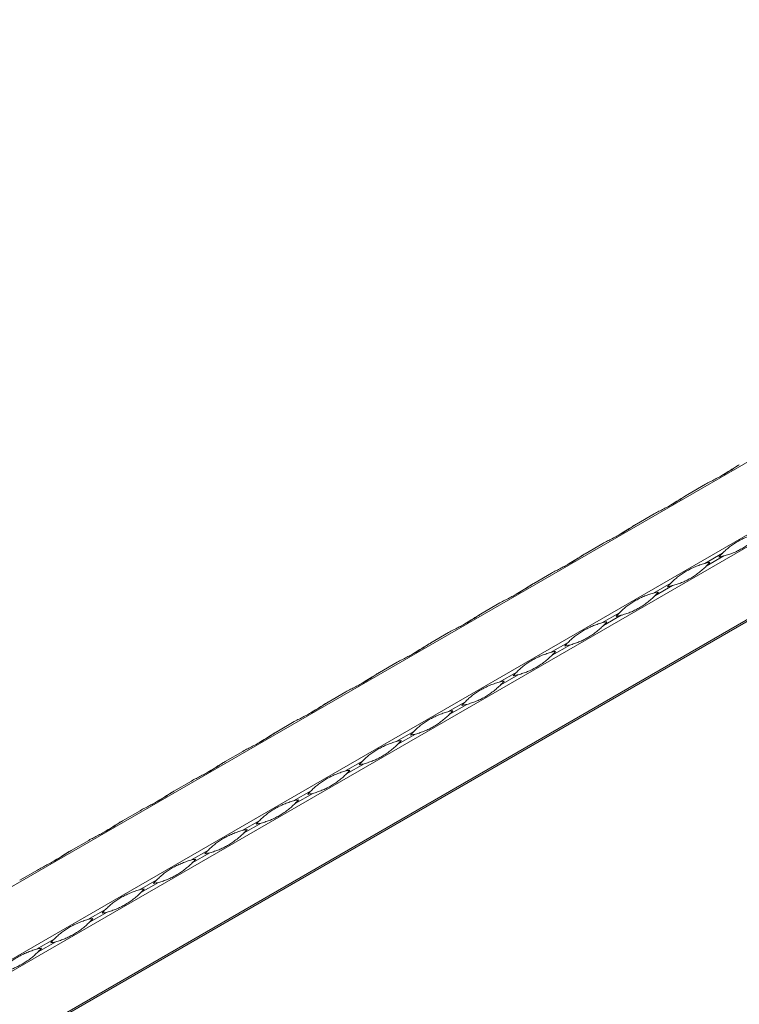
# Model space of a CAD drawing. Units: millimetres. Extents: x 2 to 29139, y 2 to 18298.
# Drawn here: x 22108 to 22386, y 10127 to 10506 of the extents above; entities that cross this region are included whole.
import ezdxf

# ---------------------------------------------------------------- set-up
doc = ezdxf.new("R2010")
doc.units = ezdxf.units.MM
doc.header["$LTSCALE"] = 100

msp = doc.modelspace()

# ---------------------------------------------------------------- linework, layer by layer
at = {"color": 7, "linetype": 'Continuous', "lineweight": 15}
for p, q in [((25264.78, 11996.14), (21022.14, 9546.92)), ((21046.42, 9532.9), (25289.06, 11982.12)), ((25291.06, 11978.66), (21048.42, 9529.43)), ((21048.42, 9501.39), (25291.06, 11950.62)), ((21065.59, 9510.63), (25290.06, 11949.36)), ((25290.65, 11949.7), (21066.18, 9510.97)), ((22365.84, 10323.3), (22372.63, 10327.22)), ((22346.04, 10311.87), (22352.83, 10315.79)), ((22326.24, 10300.44), (22333.03, 10304.36)), ((22379.12, 10300.62), (22372.33, 10296.69)), ((22372.91, 10295.68), (22379.7, 10299.6)), ((22306.44, 10289.01), (22313.24, 10292.93)), ((22359.32, 10289.19), (22352.53, 10285.26)), ((22353.11, 10284.25), (22359.9, 10288.17)), ((22286.64, 10277.58), (22293.44, 10281.5)), ((22339.52, 10277.76), (22332.73, 10273.83)), ((22333.31, 10272.82), (22340.11, 10276.74)), ((22266.85, 10266.15), (22273.64, 10270.07)), ((22319.72, 10266.33), (22312.93, 10262.4)), ((22313.51, 10261.39), (22320.31, 10265.31)), ((22247.05, 10254.72), (22253.84, 10258.64)), ((22299.92, 10254.9), (22293.13, 10250.98)), ((22293.72, 10249.96), (22300.51, 10253.88)), ((22227.25, 10243.29), (22234.04, 10247.21)), ((22280.12, 10243.47), (22273.33, 10239.55)), ((22273.92, 10238.53), (22280.71, 10242.45)), ((22207.45, 10231.86), (22214.24, 10235.78)), ((22260.32, 10232.04), (22253.53, 10228.12)), ((22254.12, 10227.1), (22260.91, 10231.02)), ((22187.65, 10220.43), (22194.44, 10224.35)), ((22240.53, 10220.61), (22233.73, 10216.69)), ((22234.32, 10215.67), (22241.11, 10219.59)), ((22167.85, 10209), (22174.64, 10212.92)), ((22220.73, 10209.18), (22213.93, 10205.26)), ((22214.52, 10204.24), (22221.31, 10208.16)), ((22148.05, 10197.57), (22154.84, 10201.49)), ((22200.93, 10197.75), (22194.13, 10193.83)), ((22194.72, 10192.81), (22201.51, 10196.73)), ((22128.25, 10186.14), (22135.04, 10190.06)), ((22181.13, 10186.32), (22174.34, 10182.4)), ((22174.92, 10181.38), (22181.71, 10185.3)), ((22108.45, 10174.71), (22115.25, 10178.63)), ((22161.33, 10174.89), (22154.54, 10170.97)), ((22155.12, 10169.95), (22161.92, 10173.87)), ((22141.53, 10163.46), (22134.74, 10159.54)), ((22135.32, 10158.52), (22142.12, 10162.44)), ((22121.73, 10152.03), (22114.94, 10148.11)), ((22115.52, 10147.09), (22122.32, 10151.01))]:
    msp.add_line(p, q, dxfattribs=at)
at = {"color": 7, "linetype": 'Continuous', "lineweight": 15, "flags": 128}
for points in [[(22385.63, 10334.72), (22385.53, 10334.66), (22385.29, 10334.53), (22385.05, 10334.39)], [(22365.83, 10323.29), (22365.73, 10323.23), (22365.49, 10323.1), (22365.25, 10322.96)], [(22346.03, 10311.86), (22345.93, 10311.8), (22345.69, 10311.67), (22345.46, 10311.53)], [(22326.24, 10300.43), (22326.13, 10300.37), (22325.89, 10300.24), (22325.66, 10300.1)], [(22306.44, 10289), (22306.33, 10288.94), (22306.1, 10288.81), (22305.86, 10288.67)], [(22286.64, 10277.57), (22286.53, 10277.52), (22286.3, 10277.38), (22286.06, 10277.24)], [(22266.84, 10266.15), (22266.74, 10266.09), (22266.5, 10265.95), (22266.26, 10265.81)], [(22247.04, 10254.72), (22246.94, 10254.66), (22246.7, 10254.52), (22246.46, 10254.38)], [(22227.24, 10243.29), (22227.14, 10243.23), (22226.9, 10243.09), (22226.66, 10242.95)], [(22207.44, 10231.86), (22207.34, 10231.8), (22207.1, 10231.66), (22206.86, 10231.52)], [(22187.64, 10220.43), (22187.54, 10220.37), (22187.3, 10220.23), (22187.06, 10220.09)], [(22167.84, 10209), (22167.74, 10208.94), (22167.5, 10208.8), (22167.26, 10208.66)], [(22148.05, 10197.57), (22147.94, 10197.51), (22147.7, 10197.37), (22147.47, 10197.23)], [(22128.25, 10186.14), (22128.14, 10186.08), (22127.9, 10185.94), (22127.67, 10185.8)]]:
    msp.add_lwpolyline(points, dxfattribs=at)
at = {"color": 7, "linetype": 'Continuous', "lineweight": 15}
for centre, start, end in [((22379.72, 10268.35), 100.7685, 104.6224), ((22352.07, 10316.25), 315.3726, 319.2267), ((22399.96, 10280.04), 135.3726, 139.2267), ((22372.31, 10327.94), 280.7685, 284.6224), ((22359.92, 10256.92), 100.7685, 104.6224), ((22332.27, 10304.82), 315.3726, 319.2267), ((22380.16, 10268.61), 135.3726, 139.2267), ((22352.51, 10316.51), 280.7685, 284.6224), ((22360.36, 10257.18), 135.3726, 139.2267), ((22332.71, 10305.08), 280.7685, 284.6224), ((22340.12, 10245.5), 100.7685, 104.6224), ((22312.47, 10293.39), 315.3726, 319.2267), ((22340.56, 10245.75), 135.3726, 139.2267), ((22312.91, 10293.65), 280.7685, 284.6224), ((22320.32, 10234.07), 100.7685, 104.6224), ((22292.67, 10281.96), 315.3726, 319.2267), ((22320.76, 10234.32), 135.3726, 139.2267), ((22293.11, 10282.22), 280.7685, 284.6224), ((22300.52, 10222.64), 100.7685, 104.6224), ((22272.87, 10270.53), 315.3726, 319.2267), ((22300.97, 10222.89), 135.3726, 139.2267), ((22273.32, 10270.79), 280.7685, 284.6224), ((22280.72, 10211.21), 100.7685, 104.6224), ((22253.07, 10259.1), 315.3726, 319.2267), ((22281.17, 10211.46), 135.3726, 139.2267), ((22253.52, 10259.36), 280.7685, 284.6224), ((22260.93, 10199.78), 100.7685, 104.6224), ((22233.27, 10247.67), 315.3726, 319.2267), ((22261.37, 10200.03), 135.3726, 139.2267), ((22233.72, 10247.93), 280.7685, 284.6224), ((22241.13, 10188.35), 100.7685, 104.6224), ((22213.48, 10236.24), 315.3726, 319.2267), ((22241.57, 10188.6), 135.3726, 139.2267), ((22213.92, 10236.5), 280.7685, 284.6224), ((22221.33, 10176.92), 100.7685, 104.6224), ((22193.68, 10224.81), 315.3726, 319.2267), ((22221.77, 10177.17), 135.3726, 139.2267), ((22194.12, 10225.07), 280.7685, 284.6224), ((22201.53, 10165.49), 100.7685, 104.6224), ((22173.88, 10213.39), 315.3726, 319.2267), ((22201.97, 10165.75), 135.3726, 139.2267), ((22174.32, 10213.64), 280.7685, 284.6224), ((22181.73, 10154.06), 100.7685, 104.6224), ((22154.08, 10201.96), 315.3726, 319.2267), ((22182.17, 10154.32), 135.3726, 139.2267), ((22154.52, 10202.21), 280.7685, 284.6224), ((22161.93, 10142.63), 100.7685, 104.6224), ((22134.28, 10190.53), 315.3726, 319.2267), ((22162.37, 10142.89), 135.3726, 139.2267), ((22134.72, 10190.78), 280.7685, 284.6224), ((22142.13, 10131.2), 100.7685, 104.6224), ((22114.48, 10179.1), 315.3726, 319.2267), ((22142.57, 10131.46), 135.3726, 139.2267), ((22114.92, 10179.35), 280.7685, 284.6224), ((22122.33, 10119.77), 100.7685, 104.6224), ((22094.68, 10167.67), 315.3726, 319.2267)]:
    msp.add_arc(centre, 29.29, start, end, dxfattribs=at)
for points, knots in [([(22372.63, 10327.22), (22373.26, 10327.58), (22373.88, 10327.91), (22375.12, 10328.56), (22375.74, 10328.88), (22376.94, 10329.5), (22377.54, 10329.8), (22378.69, 10330.42), (22379.25, 10330.73), (22380.33, 10331.36), (22380.86, 10331.67), (22381.88, 10332.31), (22382.38, 10332.64), (22383.34, 10333.27), (22383.81, 10333.58), (22384.73, 10334.18), (22385.19, 10334.47), (22385.64, 10334.73)], [0, 0, 0, 0, 0.125, 0.125, 0.25, 0.25, 0.375, 0.375, 0.5, 0.5, 0.625, 0.625, 0.75, 0.75, 0.875, 0.875, 1, 1, 1, 1]), ([(22385.05, 10334.39), (22384.8, 10334.24), (22383.53, 10333.49), (22381.47, 10332.1), (22379.75, 10331.11), (22378.95, 10330.64)], [0, 0, 0, 0, 0.116517, 0.583769, 1, 1, 1, 1]), ([(22352.83, 10315.79), (22353.46, 10316.15), (22354.08, 10316.48), (22355.32, 10317.13), (22355.94, 10317.45), (22357.15, 10318.07), (22357.74, 10318.37), (22358.89, 10318.99), (22359.45, 10319.3), (22360.53, 10319.93), (22361.06, 10320.24), (22362.08, 10320.88), (22362.58, 10321.21), (22363.54, 10321.84), (22364.01, 10322.15), (22364.94, 10322.75), (22365.39, 10323.04), (22365.84, 10323.3)], [0, 0, 0, 0, 0.125, 0.125, 0.25, 0.25, 0.375, 0.375, 0.5, 0.5, 0.625, 0.625, 0.75, 0.75, 0.875, 0.875, 1, 1, 1, 1]), ([(22365.25, 10322.96), (22365, 10322.81), (22363.73, 10322.06), (22361.67, 10320.67), (22359.96, 10319.68), (22359.15, 10319.21)], [0, 0, 0, 0, 0.116517, 0.583769, 1, 1, 1, 1]), ([(22333.03, 10304.36), (22333.66, 10304.72), (22334.28, 10305.05), (22335.52, 10305.7), (22336.14, 10306.02), (22337.35, 10306.64), (22337.94, 10306.94), (22339.09, 10307.56), (22339.65, 10307.87), (22340.73, 10308.5), (22341.26, 10308.82), (22342.28, 10309.45), (22342.78, 10309.78), (22343.75, 10310.41), (22344.21, 10310.72), (22345.14, 10311.32), (22345.59, 10311.61), (22346.04, 10311.87)], [0, 0, 0, 0, 0.125, 0.125, 0.25, 0.25, 0.375, 0.375, 0.5, 0.5, 0.625, 0.625, 0.75, 0.75, 0.875, 0.875, 1, 1, 1, 1]), ([(22345.46, 10311.53), (22345.2, 10311.38), (22343.93, 10310.63), (22341.87, 10309.24), (22340.16, 10308.25), (22339.35, 10307.78)], [0, 0, 0, 0, 0.116517, 0.583769, 1, 1, 1, 1]), ([(22379.12, 10300.62), (22379.57, 10301.07), (22380.02, 10301.51), (22380.95, 10302.34), (22381.43, 10302.73), (22382.41, 10303.48), (22382.91, 10303.84), (22383.94, 10304.53), (22384.47, 10304.86), (22385.56, 10305.48), (22386.11, 10305.78), (22387.26, 10306.35), (22387.84, 10306.62), (22389.04, 10307.12), (22389.65, 10307.35), (22390.88, 10307.77), (22391.5, 10307.96), (22392.12, 10308.12)], [0, 0, 0, 0, 0.125, 0.125, 0.25, 0.25, 0.375, 0.375, 0.5, 0.5, 0.625, 0.625, 0.75, 0.75, 0.875, 0.875, 1, 1, 1, 1]), ([(22392.71, 10307.11), (22392.26, 10306.65), (22391.78, 10306.2), (22390.8, 10305.34), (22390.28, 10304.93), (22389.24, 10304.13), (22388.71, 10303.76), (22387.63, 10303.05), (22387.09, 10302.72), (22386.01, 10302.09), (22385.46, 10301.8), (22384.36, 10301.25), (22383.8, 10301), (22382.67, 10300.54), (22382.1, 10300.33), (22380.93, 10299.94), (22380.33, 10299.76), (22379.7, 10299.6)], [0, 0, 0, 0, 0.125, 0.125, 0.25, 0.25, 0.375, 0.375, 0.5, 0.5, 0.625, 0.625, 0.75, 0.75, 0.875, 0.875, 1, 1, 1, 1]), ([(22313.24, 10292.93), (22313.86, 10293.29), (22314.48, 10293.63), (22315.72, 10294.27), (22316.34, 10294.59), (22317.55, 10295.21), (22318.14, 10295.51), (22319.29, 10296.13), (22319.85, 10296.44), (22320.94, 10297.07), (22321.46, 10297.39), (22322.49, 10298.02), (22322.98, 10298.35), (22323.95, 10298.98), (22324.42, 10299.29), (22325.34, 10299.89), (22325.79, 10300.18), (22326.24, 10300.44)], [0, 0, 0, 0, 0.125, 0.125, 0.25, 0.25, 0.375, 0.375, 0.5, 0.5, 0.625, 0.625, 0.75, 0.75, 0.875, 0.875, 1, 1, 1, 1]), ([(22325.66, 10300.1), (22325.4, 10299.95), (22324.13, 10299.2), (22322.07, 10297.81), (22320.36, 10296.82), (22319.55, 10296.35)], [0, 0, 0, 0, 0.116517, 0.583769, 1, 1, 1, 1]), ([(22359.32, 10289.19), (22359.77, 10289.64), (22360.23, 10290.08), (22361.15, 10290.91), (22361.63, 10291.3), (22362.61, 10292.05), (22363.11, 10292.41), (22364.14, 10293.1), (22364.67, 10293.43), (22365.76, 10294.05), (22366.32, 10294.35), (22367.46, 10294.92), (22368.05, 10295.19), (22369.24, 10295.69), (22369.85, 10295.92), (22371.08, 10296.34), (22371.7, 10296.53), (22372.33, 10296.69)], [0, 0, 0, 0, 0.125, 0.125, 0.25, 0.25, 0.375, 0.375, 0.5, 0.5, 0.625, 0.625, 0.75, 0.75, 0.875, 0.875, 1, 1, 1, 1]), ([(22372.91, 10295.68), (22372.46, 10295.22), (22371.98, 10294.77), (22371, 10293.91), (22370.49, 10293.5), (22369.44, 10292.71), (22368.91, 10292.33), (22367.84, 10291.62), (22367.3, 10291.29), (22366.21, 10290.66), (22365.66, 10290.37), (22364.56, 10289.82), (22364, 10289.57), (22362.87, 10289.11), (22362.3, 10288.9), (22361.13, 10288.51), (22360.53, 10288.33), (22359.9, 10288.17)], [0, 0, 0, 0, 0.125, 0.125, 0.25, 0.25, 0.375, 0.375, 0.5, 0.5, 0.625, 0.625, 0.75, 0.75, 0.875, 0.875, 1, 1, 1, 1]), ([(22293.44, 10281.5), (22294.06, 10281.86), (22294.68, 10282.2), (22295.92, 10282.84), (22296.54, 10283.16), (22297.75, 10283.78), (22298.34, 10284.08), (22299.49, 10284.7), (22300.05, 10285.01), (22301.14, 10285.64), (22301.66, 10285.96), (22302.69, 10286.59), (22303.18, 10286.92), (22304.15, 10287.55), (22304.62, 10287.86), (22305.54, 10288.46), (22305.99, 10288.75), (22306.44, 10289.01)], [0, 0, 0, 0, 0.125, 0.125, 0.25, 0.25, 0.375, 0.375, 0.5, 0.5, 0.625, 0.625, 0.75, 0.75, 0.875, 0.875, 1, 1, 1, 1]), ([(22305.86, 10288.67), (22305.6, 10288.52), (22304.33, 10287.78), (22302.27, 10286.38), (22300.56, 10285.39), (22299.75, 10284.92)], [0, 0, 0, 0, 0.116517, 0.583769, 1, 1, 1, 1]), ([(22339.52, 10277.76), (22339.97, 10278.21), (22340.43, 10278.65), (22341.36, 10279.48), (22341.83, 10279.87), (22342.81, 10280.62), (22343.31, 10280.98), (22344.34, 10281.67), (22344.87, 10282), (22345.96, 10282.62), (22346.52, 10282.92), (22347.66, 10283.49), (22348.25, 10283.76), (22349.44, 10284.26), (22350.05, 10284.49), (22351.28, 10284.91), (22351.9, 10285.1), (22352.53, 10285.26)], [0, 0, 0, 0, 0.125, 0.125, 0.25, 0.25, 0.375, 0.375, 0.5, 0.5, 0.625, 0.625, 0.75, 0.75, 0.875, 0.875, 1, 1, 1, 1]), ([(22353.11, 10284.25), (22352.66, 10283.79), (22352.18, 10283.34), (22351.2, 10282.48), (22350.69, 10282.07), (22349.64, 10281.28), (22349.11, 10280.9), (22348.04, 10280.19), (22347.5, 10279.86), (22346.41, 10279.23), (22345.86, 10278.94), (22344.76, 10278.39), (22344.2, 10278.14), (22343.08, 10277.68), (22342.5, 10277.47), (22341.33, 10277.08), (22340.73, 10276.9), (22340.11, 10276.74)], [0, 0, 0, 0, 0.125, 0.125, 0.25, 0.25, 0.375, 0.375, 0.5, 0.5, 0.625, 0.625, 0.75, 0.75, 0.875, 0.875, 1, 1, 1, 1]), ([(22273.64, 10270.07), (22274.26, 10270.43), (22274.89, 10270.77), (22276.13, 10271.41), (22276.74, 10271.73), (22277.95, 10272.35), (22278.54, 10272.65), (22279.69, 10273.27), (22280.25, 10273.58), (22281.34, 10274.21), (22281.86, 10274.53), (22282.89, 10275.17), (22283.38, 10275.49), (22284.35, 10276.12), (22284.82, 10276.43), (22285.74, 10277.03), (22286.19, 10277.32), (22286.64, 10277.58)], [0, 0, 0, 0, 0.125, 0.125, 0.25, 0.25, 0.375, 0.375, 0.5, 0.5, 0.625, 0.625, 0.75, 0.75, 0.875, 0.875, 1, 1, 1, 1]), ([(22286.06, 10277.24), (22285.8, 10277.09), (22284.53, 10276.35), (22282.47, 10274.95), (22280.76, 10273.96), (22279.95, 10273.49)], [0, 0, 0, 0, 0.116517, 0.583769, 1, 1, 1, 1]), ([(22319.72, 10266.33), (22320.17, 10266.78), (22320.63, 10267.22), (22321.56, 10268.05), (22322.03, 10268.44), (22323.01, 10269.19), (22323.51, 10269.55), (22324.54, 10270.24), (22325.07, 10270.57), (22326.16, 10271.19), (22326.72, 10271.49), (22327.86, 10272.06), (22328.45, 10272.33), (22329.64, 10272.83), (22330.25, 10273.06), (22331.48, 10273.48), (22332.11, 10273.67), (22332.73, 10273.83)], [0, 0, 0, 0, 0.125, 0.125, 0.25, 0.25, 0.375, 0.375, 0.5, 0.5, 0.625, 0.625, 0.75, 0.75, 0.875, 0.875, 1, 1, 1, 1]), ([(22333.31, 10272.82), (22332.86, 10272.36), (22332.38, 10271.91), (22331.4, 10271.05), (22330.89, 10270.64), (22329.84, 10269.85), (22329.31, 10269.47), (22328.24, 10268.76), (22327.7, 10268.43), (22326.61, 10267.8), (22326.06, 10267.51), (22324.96, 10266.96), (22324.4, 10266.71), (22323.28, 10266.25), (22322.7, 10266.04), (22321.53, 10265.65), (22320.93, 10265.47), (22320.31, 10265.31)], [0, 0, 0, 0, 0.125, 0.125, 0.25, 0.25, 0.375, 0.375, 0.5, 0.5, 0.625, 0.625, 0.75, 0.75, 0.875, 0.875, 1, 1, 1, 1]), ([(22253.84, 10258.64), (22254.46, 10259), (22255.09, 10259.34), (22256.33, 10259.98), (22256.94, 10260.3), (22258.15, 10260.92), (22258.74, 10261.22), (22259.89, 10261.84), (22260.45, 10262.15), (22261.54, 10262.78), (22262.07, 10263.1), (22263.09, 10263.74), (22263.58, 10264.06), (22264.55, 10264.69), (22265.02, 10265), (22265.94, 10265.6), (22266.39, 10265.89), (22266.85, 10266.15)], [0, 0, 0, 0, 0.125, 0.125, 0.25, 0.25, 0.375, 0.375, 0.5, 0.5, 0.625, 0.625, 0.75, 0.75, 0.875, 0.875, 1, 1, 1, 1]), ([(22266.26, 10265.81), (22266.01, 10265.66), (22264.73, 10264.92), (22262.67, 10263.52), (22260.96, 10262.53), (22260.15, 10262.06)], [0, 0, 0, 0, 0.116517, 0.583769, 1, 1, 1, 1]), ([(22299.92, 10254.9), (22300.37, 10255.35), (22300.83, 10255.79), (22301.76, 10256.62), (22302.23, 10257.01), (22303.21, 10257.77), (22303.71, 10258.12), (22304.74, 10258.81), (22305.27, 10259.14), (22306.36, 10259.76), (22306.92, 10260.06), (22308.06, 10260.63), (22308.65, 10260.9), (22309.84, 10261.4), (22310.45, 10261.63), (22311.68, 10262.05), (22312.31, 10262.24), (22312.93, 10262.4)], [0, 0, 0, 0, 0.125, 0.125, 0.25, 0.25, 0.375, 0.375, 0.5, 0.5, 0.625, 0.625, 0.75, 0.75, 0.875, 0.875, 1, 1, 1, 1]), ([(22313.51, 10261.39), (22313.06, 10260.93), (22312.59, 10260.49), (22311.6, 10259.62), (22311.09, 10259.21), (22310.04, 10258.42), (22309.51, 10258.04), (22308.44, 10257.33), (22307.9, 10257), (22306.81, 10256.37), (22306.26, 10256.08), (22305.16, 10255.53), (22304.61, 10255.28), (22303.48, 10254.82), (22302.9, 10254.61), (22301.73, 10254.22), (22301.13, 10254.04), (22300.51, 10253.88)], [0, 0, 0, 0, 0.125, 0.125, 0.25, 0.25, 0.375, 0.375, 0.5, 0.5, 0.625, 0.625, 0.75, 0.75, 0.875, 0.875, 1, 1, 1, 1]), ([(22234.04, 10247.21), (22234.66, 10247.57), (22235.29, 10247.91), (22236.53, 10248.56), (22237.14, 10248.87), (22238.35, 10249.49), (22238.94, 10249.79), (22240.09, 10250.41), (22240.65, 10250.72), (22241.74, 10251.35), (22242.27, 10251.67), (22243.29, 10252.31), (22243.78, 10252.63), (22244.75, 10253.26), (22245.22, 10253.57), (22246.14, 10254.17), (22246.59, 10254.46), (22247.05, 10254.72)], [0, 0, 0, 0, 0.125, 0.125, 0.25, 0.25, 0.375, 0.375, 0.5, 0.5, 0.625, 0.625, 0.75, 0.75, 0.875, 0.875, 1, 1, 1, 1]), ([(22246.46, 10254.38), (22246.21, 10254.23), (22244.94, 10253.49), (22242.87, 10252.09), (22241.16, 10251.1), (22240.36, 10250.63)], [0, 0, 0, 0, 0.116517, 0.583769, 1, 1, 1, 1]), ([(22280.12, 10243.47), (22280.58, 10243.92), (22281.03, 10244.36), (22281.96, 10245.19), (22282.43, 10245.58), (22283.41, 10246.34), (22283.91, 10246.69), (22284.94, 10247.38), (22285.47, 10247.71), (22286.56, 10248.33), (22287.12, 10248.63), (22288.26, 10249.2), (22288.85, 10249.47), (22290.04, 10249.97), (22290.65, 10250.2), (22291.89, 10250.62), (22292.51, 10250.81), (22293.13, 10250.98)], [0, 0, 0, 0, 0.125, 0.125, 0.25, 0.25, 0.375, 0.375, 0.5, 0.5, 0.625, 0.625, 0.75, 0.75, 0.875, 0.875, 1, 1, 1, 1]), ([(22293.72, 10249.96), (22293.26, 10249.5), (22292.79, 10249.06), (22291.8, 10248.19), (22291.29, 10247.78), (22290.24, 10246.99), (22289.71, 10246.61), (22288.64, 10245.9), (22288.1, 10245.57), (22287.01, 10244.94), (22286.47, 10244.65), (22285.36, 10244.1), (22284.81, 10243.85), (22283.68, 10243.39), (22283.11, 10243.18), (22281.93, 10242.79), (22281.33, 10242.61), (22280.71, 10242.45)], [0, 0, 0, 0, 0.125, 0.125, 0.25, 0.25, 0.375, 0.375, 0.5, 0.5, 0.625, 0.625, 0.75, 0.75, 0.875, 0.875, 1, 1, 1, 1]), ([(22214.24, 10235.78), (22214.86, 10236.14), (22215.49, 10236.48), (22216.73, 10237.13), (22217.34, 10237.44), (22218.55, 10238.06), (22219.14, 10238.36), (22220.29, 10238.98), (22220.85, 10239.29), (22221.94, 10239.92), (22222.47, 10240.24), (22223.49, 10240.88), (22223.99, 10241.2), (22224.95, 10241.83), (22225.42, 10242.14), (22226.34, 10242.74), (22226.8, 10243.03), (22227.25, 10243.29)], [0, 0, 0, 0, 0.125, 0.125, 0.25, 0.25, 0.375, 0.375, 0.5, 0.5, 0.625, 0.625, 0.75, 0.75, 0.875, 0.875, 1, 1, 1, 1]), ([(22226.66, 10242.95), (22226.41, 10242.8), (22225.14, 10242.06), (22223.08, 10240.66), (22221.36, 10239.67), (22220.56, 10239.2)], [0, 0, 0, 0, 0.116517, 0.583769, 1, 1, 1, 1]), ([(22260.32, 10232.04), (22260.78, 10232.49), (22261.23, 10232.93), (22262.16, 10233.76), (22262.63, 10234.15), (22263.61, 10234.91), (22264.11, 10235.26), (22265.14, 10235.95), (22265.67, 10236.28), (22266.76, 10236.9), (22267.32, 10237.2), (22268.46, 10237.77), (22269.05, 10238.04), (22270.25, 10238.54), (22270.85, 10238.78), (22272.09, 10239.2), (22272.71, 10239.38), (22273.33, 10239.55)], [0, 0, 0, 0, 0.125, 0.125, 0.25, 0.25, 0.375, 0.375, 0.5, 0.5, 0.625, 0.625, 0.75, 0.75, 0.875, 0.875, 1, 1, 1, 1]), ([(22273.92, 10238.53), (22273.46, 10238.07), (22272.99, 10237.63), (22272, 10236.76), (22271.49, 10236.35), (22270.45, 10235.56), (22269.91, 10235.18), (22268.84, 10234.47), (22268.3, 10234.14), (22267.21, 10233.51), (22266.67, 10233.22), (22265.56, 10232.67), (22265.01, 10232.42), (22263.88, 10231.96), (22263.31, 10231.75), (22262.13, 10231.36), (22261.53, 10231.18), (22260.91, 10231.02)], [0, 0, 0, 0, 0.125, 0.125, 0.25, 0.25, 0.375, 0.375, 0.5, 0.5, 0.625, 0.625, 0.75, 0.75, 0.875, 0.875, 1, 1, 1, 1]), ([(22194.44, 10224.35), (22195.06, 10224.71), (22195.69, 10225.05), (22196.93, 10225.7), (22197.54, 10226.01), (22198.75, 10226.63), (22199.35, 10226.94), (22200.5, 10227.55), (22201.06, 10227.86), (22202.14, 10228.49), (22202.67, 10228.81), (22203.69, 10229.45), (22204.19, 10229.77), (22205.15, 10230.4), (22205.62, 10230.71), (22206.54, 10231.31), (22207, 10231.6), (22207.45, 10231.86)], [0, 0, 0, 0, 0.125, 0.125, 0.25, 0.25, 0.375, 0.375, 0.5, 0.5, 0.625, 0.625, 0.75, 0.75, 0.875, 0.875, 1, 1, 1, 1]), ([(22206.86, 10231.52), (22206.61, 10231.37), (22205.34, 10230.63), (22203.28, 10229.23), (22201.56, 10228.24), (22200.76, 10227.77)], [0, 0, 0, 0, 0.116517, 0.583769, 1, 1, 1, 1]), ([(22240.53, 10220.61), (22240.98, 10221.07), (22241.43, 10221.5), (22242.36, 10222.33), (22242.83, 10222.72), (22243.81, 10223.48), (22244.31, 10223.83), (22245.35, 10224.52), (22245.87, 10224.85), (22246.96, 10225.47), (22247.52, 10225.77), (22248.67, 10226.34), (22249.25, 10226.61), (22250.45, 10227.11), (22251.06, 10227.35), (22252.29, 10227.77), (22252.91, 10227.95), (22253.53, 10228.12)], [0, 0, 0, 0, 0.125, 0.125, 0.25, 0.25, 0.375, 0.375, 0.5, 0.5, 0.625, 0.625, 0.75, 0.75, 0.875, 0.875, 1, 1, 1, 1]), ([(22254.12, 10227.1), (22253.67, 10226.64), (22253.19, 10226.2), (22252.2, 10225.33), (22251.69, 10224.92), (22250.65, 10224.13), (22250.11, 10223.75), (22249.04, 10223.04), (22248.5, 10222.71), (22247.41, 10222.08), (22246.87, 10221.79), (22245.76, 10221.24), (22245.21, 10220.99), (22244.08, 10220.53), (22243.51, 10220.32), (22242.33, 10219.93), (22241.73, 10219.76), (22241.11, 10219.59)], [0, 0, 0, 0, 0.125, 0.125, 0.25, 0.25, 0.375, 0.375, 0.5, 0.5, 0.625, 0.625, 0.75, 0.75, 0.875, 0.875, 1, 1, 1, 1]), ([(22174.64, 10212.92), (22175.27, 10213.28), (22175.89, 10213.62), (22177.13, 10214.27), (22177.75, 10214.58), (22178.95, 10215.2), (22179.55, 10215.51), (22180.7, 10216.12), (22181.26, 10216.43), (22182.34, 10217.06), (22182.87, 10217.38), (22183.89, 10218.02), (22184.39, 10218.34), (22185.35, 10218.97), (22185.82, 10219.28), (22186.75, 10219.88), (22187.2, 10220.17), (22187.65, 10220.43)], [0, 0, 0, 0, 0.125, 0.125, 0.25, 0.25, 0.375, 0.375, 0.5, 0.5, 0.625, 0.625, 0.75, 0.75, 0.875, 0.875, 1, 1, 1, 1]), ([(22187.06, 10220.09), (22186.81, 10219.94), (22185.54, 10219.2), (22183.48, 10217.8), (22181.76, 10216.81), (22180.96, 10216.34)], [0, 0, 0, 0, 0.116517, 0.583769, 1, 1, 1, 1]), ([(22220.73, 10209.18), (22221.18, 10209.64), (22221.63, 10210.07), (22222.56, 10210.9), (22223.04, 10211.29), (22224.01, 10212.05), (22224.52, 10212.4), (22225.55, 10213.09), (22226.08, 10213.42), (22227.16, 10214.04), (22227.72, 10214.34), (22228.87, 10214.91), (22229.45, 10215.18), (22230.65, 10215.68), (22231.26, 10215.92), (22232.49, 10216.34), (22233.11, 10216.52), (22233.73, 10216.69)], [0, 0, 0, 0, 0.125, 0.125, 0.25, 0.25, 0.375, 0.375, 0.5, 0.5, 0.625, 0.625, 0.75, 0.75, 0.875, 0.875, 1, 1, 1, 1]), ([(22234.32, 10215.67), (22233.87, 10215.21), (22233.39, 10214.77), (22232.4, 10213.9), (22231.89, 10213.49), (22230.85, 10212.7), (22230.32, 10212.32), (22229.24, 10211.61), (22228.7, 10211.28), (22227.61, 10210.65), (22227.07, 10210.36), (22225.97, 10209.81), (22225.41, 10209.56), (22224.28, 10209.1), (22223.71, 10208.89), (22222.54, 10208.5), (22221.93, 10208.33), (22221.31, 10208.16)], [0, 0, 0, 0, 0.125, 0.125, 0.25, 0.25, 0.375, 0.375, 0.5, 0.5, 0.625, 0.625, 0.75, 0.75, 0.875, 0.875, 1, 1, 1, 1]), ([(22154.84, 10201.49), (22155.47, 10201.85), (22156.09, 10202.19), (22157.33, 10202.84), (22157.95, 10203.15), (22159.16, 10203.77), (22159.75, 10204.08), (22160.9, 10204.69), (22161.46, 10205), (22162.54, 10205.63), (22163.07, 10205.95), (22164.09, 10206.59), (22164.59, 10206.91), (22165.55, 10207.54), (22166.02, 10207.85), (22166.95, 10208.45), (22167.4, 10208.74), (22167.85, 10209)], [0, 0, 0, 0, 0.125, 0.125, 0.25, 0.25, 0.375, 0.375, 0.5, 0.5, 0.625, 0.625, 0.75, 0.75, 0.875, 0.875, 1, 1, 1, 1]), ([(22167.26, 10208.66), (22167.01, 10208.51), (22165.74, 10207.77), (22163.68, 10206.37), (22161.97, 10205.38), (22161.16, 10204.91)], [0, 0, 0, 0, 0.116517, 0.583769, 1, 1, 1, 1]), ([(22200.93, 10197.75), (22201.38, 10198.21), (22201.83, 10198.64), (22202.76, 10199.47), (22203.24, 10199.86), (22204.21, 10200.62), (22204.72, 10200.97), (22205.75, 10201.66), (22206.28, 10201.99), (22207.36, 10202.61), (22207.92, 10202.91), (22209.07, 10203.48), (22209.65, 10203.75), (22210.85, 10204.25), (22211.46, 10204.49), (22212.69, 10204.91), (22213.31, 10205.09), (22213.93, 10205.26)], [0, 0, 0, 0, 0.125, 0.125, 0.25, 0.25, 0.375, 0.375, 0.5, 0.5, 0.625, 0.625, 0.75, 0.75, 0.875, 0.875, 1, 1, 1, 1]), ([(22214.52, 10204.24), (22214.07, 10203.78), (22213.59, 10203.34), (22212.6, 10202.47), (22212.09, 10202.06), (22211.05, 10201.27), (22210.52, 10200.89), (22209.44, 10200.18), (22208.9, 10199.85), (22207.82, 10199.22), (22207.27, 10198.93), (22206.17, 10198.38), (22205.61, 10198.13), (22204.48, 10197.67), (22203.91, 10197.46), (22202.74, 10197.07), (22202.13, 10196.9), (22201.51, 10196.73)], [0, 0, 0, 0, 0.125, 0.125, 0.25, 0.25, 0.375, 0.375, 0.5, 0.5, 0.625, 0.625, 0.75, 0.75, 0.875, 0.875, 1, 1, 1, 1]), ([(22135.04, 10190.06), (22135.67, 10190.42), (22136.29, 10190.76), (22137.53, 10191.41), (22138.15, 10191.72), (22139.36, 10192.34), (22139.95, 10192.65), (22141.1, 10193.26), (22141.66, 10193.57), (22142.74, 10194.2), (22143.27, 10194.52), (22144.29, 10195.16), (22144.79, 10195.48), (22145.76, 10196.11), (22146.22, 10196.43), (22147.15, 10197.02), (22147.6, 10197.31), (22148.05, 10197.57)], [0, 0, 0, 0, 0.125, 0.125, 0.25, 0.25, 0.375, 0.375, 0.5, 0.5, 0.625, 0.625, 0.75, 0.75, 0.875, 0.875, 1, 1, 1, 1]), ([(22147.47, 10197.23), (22147.21, 10197.08), (22145.94, 10196.34), (22143.88, 10194.94), (22142.17, 10193.95), (22141.36, 10193.48)], [0, 0, 0, 0, 0.116517, 0.583769, 1, 1, 1, 1]), ([(22181.13, 10186.32), (22181.58, 10186.78), (22182.04, 10187.21), (22182.96, 10188.04), (22183.44, 10188.43), (22184.42, 10189.19), (22184.92, 10189.55), (22185.95, 10190.23), (22186.48, 10190.56), (22187.57, 10191.19), (22188.12, 10191.48), (22189.27, 10192.05), (22189.86, 10192.32), (22191.05, 10192.82), (22191.66, 10193.06), (22192.89, 10193.48), (22193.51, 10193.66), (22194.13, 10193.83)], [0, 0, 0, 0, 0.125, 0.125, 0.25, 0.25, 0.375, 0.375, 0.5, 0.5, 0.625, 0.625, 0.75, 0.75, 0.875, 0.875, 1, 1, 1, 1]), ([(22194.72, 10192.81), (22194.27, 10192.35), (22193.79, 10191.91), (22192.81, 10191.04), (22192.29, 10190.63), (22191.25, 10189.84), (22190.72, 10189.46), (22189.65, 10188.75), (22189.1, 10188.42), (22188.02, 10187.79), (22187.47, 10187.5), (22186.37, 10186.95), (22185.81, 10186.7), (22184.68, 10186.24), (22184.11, 10186.03), (22182.94, 10185.64), (22182.34, 10185.47), (22181.71, 10185.3)], [0, 0, 0, 0, 0.125, 0.125, 0.25, 0.25, 0.375, 0.375, 0.5, 0.5, 0.625, 0.625, 0.75, 0.75, 0.875, 0.875, 1, 1, 1, 1]), ([(22115.25, 10178.63), (22115.87, 10178.99), (22116.49, 10179.33), (22117.73, 10179.98), (22118.35, 10180.29), (22119.56, 10180.91), (22120.15, 10181.22), (22121.3, 10181.83), (22121.86, 10182.14), (22122.95, 10182.77), (22123.47, 10183.09), (22124.5, 10183.73), (22124.99, 10184.05), (22125.96, 10184.68), (22126.43, 10185), (22127.35, 10185.59), (22127.8, 10185.88), (22128.25, 10186.14)], [0, 0, 0, 0, 0.125, 0.125, 0.25, 0.25, 0.375, 0.375, 0.5, 0.5, 0.625, 0.625, 0.75, 0.75, 0.875, 0.875, 1, 1, 1, 1]), ([(22127.67, 10185.8), (22127.41, 10185.65), (22126.14, 10184.91), (22124.08, 10183.51), (22122.37, 10182.52), (22121.56, 10182.05)], [0, 0, 0, 0, 0.116517, 0.583769, 1, 1, 1, 1]), ([(22161.33, 10174.89), (22161.78, 10175.35), (22162.24, 10175.78), (22163.16, 10176.61), (22163.64, 10177), (22164.62, 10177.76), (22165.12, 10178.12), (22166.15, 10178.8), (22166.68, 10179.13), (22167.77, 10179.76), (22168.33, 10180.05), (22169.47, 10180.62), (22170.06, 10180.89), (22171.25, 10181.39), (22171.86, 10181.63), (22173.09, 10182.05), (22173.71, 10182.23), (22174.34, 10182.4)], [0, 0, 0, 0, 0.125, 0.125, 0.25, 0.25, 0.375, 0.375, 0.5, 0.5, 0.625, 0.625, 0.75, 0.75, 0.875, 0.875, 1, 1, 1, 1]), ([(22174.92, 10181.38), (22174.47, 10180.92), (22173.99, 10180.48), (22173.01, 10179.62), (22172.5, 10179.2), (22171.45, 10178.41), (22170.92, 10178.03), (22169.85, 10177.32), (22169.31, 10176.99), (22168.22, 10176.36), (22167.67, 10176.07), (22166.57, 10175.52), (22166.01, 10175.27), (22164.88, 10174.81), (22164.31, 10174.6), (22163.14, 10174.21), (22162.54, 10174.04), (22161.92, 10173.87)], [0, 0, 0, 0, 0.125, 0.125, 0.25, 0.25, 0.375, 0.375, 0.5, 0.5, 0.625, 0.625, 0.75, 0.75, 0.875, 0.875, 1, 1, 1, 1]), ([(22141.53, 10163.46), (22141.98, 10163.92), (22142.44, 10164.35), (22143.37, 10165.18), (22143.84, 10165.57), (22144.82, 10166.33), (22145.32, 10166.69), (22146.35, 10167.37), (22146.88, 10167.7), (22147.97, 10168.33), (22148.53, 10168.63), (22149.67, 10169.19), (22150.26, 10169.46), (22151.45, 10169.96), (22152.06, 10170.2), (22153.29, 10170.62), (22153.91, 10170.8), (22154.54, 10170.97)], [0, 0, 0, 0, 0.125, 0.125, 0.25, 0.25, 0.375, 0.375, 0.5, 0.5, 0.625, 0.625, 0.75, 0.75, 0.875, 0.875, 1, 1, 1, 1]), ([(22155.12, 10169.95), (22154.67, 10169.49), (22154.19, 10169.05), (22153.21, 10168.19), (22152.7, 10167.77), (22151.65, 10166.98), (22151.12, 10166.6), (22150.05, 10165.89), (22149.51, 10165.56), (22148.42, 10164.93), (22147.87, 10164.64), (22146.77, 10164.1), (22146.21, 10163.84), (22145.09, 10163.38), (22144.51, 10163.17), (22143.34, 10162.78), (22142.74, 10162.61), (22142.12, 10162.44)], [0, 0, 0, 0, 0.125, 0.125, 0.25, 0.25, 0.375, 0.375, 0.5, 0.5, 0.625, 0.625, 0.75, 0.75, 0.875, 0.875, 1, 1, 1, 1]), ([(22121.73, 10152.03), (22122.18, 10152.49), (22122.64, 10152.92), (22123.57, 10153.75), (22124.04, 10154.14), (22125.02, 10154.9), (22125.52, 10155.26), (22126.55, 10155.94), (22127.08, 10156.27), (22128.17, 10156.9), (22128.73, 10157.2), (22129.87, 10157.76), (22130.46, 10158.03), (22131.65, 10158.53), (22132.26, 10158.77), (22133.49, 10159.19), (22134.12, 10159.38), (22134.74, 10159.54)], [0, 0, 0, 0, 0.125, 0.125, 0.25, 0.25, 0.375, 0.375, 0.5, 0.5, 0.625, 0.625, 0.75, 0.75, 0.875, 0.875, 1, 1, 1, 1]), ([(22135.32, 10158.52), (22134.87, 10158.07), (22134.39, 10157.62), (22133.41, 10156.76), (22132.9, 10156.34), (22131.85, 10155.55), (22131.32, 10155.17), (22130.25, 10154.46), (22129.71, 10154.13), (22128.62, 10153.5), (22128.07, 10153.21), (22126.97, 10152.67), (22126.42, 10152.41), (22125.29, 10151.95), (22124.71, 10151.74), (22123.54, 10151.35), (22122.94, 10151.18), (22122.32, 10151.01)], [0, 0, 0, 0, 0.125, 0.125, 0.25, 0.25, 0.375, 0.375, 0.5, 0.5, 0.625, 0.625, 0.75, 0.75, 0.875, 0.875, 1, 1, 1, 1]), ([(22101.93, 10140.6), (22102.38, 10141.06), (22102.84, 10141.49), (22103.77, 10142.32), (22104.24, 10142.71), (22105.22, 10143.47), (22105.72, 10143.83), (22106.75, 10144.51), (22107.28, 10144.84), (22108.37, 10145.47), (22108.93, 10145.77), (22110.07, 10146.33), (22110.66, 10146.6), (22111.85, 10147.11), (22112.46, 10147.34), (22113.69, 10147.76), (22114.32, 10147.95), (22114.94, 10148.11)], [0, 0, 0, 0, 0.125, 0.125, 0.25, 0.25, 0.375, 0.375, 0.5, 0.5, 0.625, 0.625, 0.75, 0.75, 0.875, 0.875, 1, 1, 1, 1]), ([(22115.52, 10147.09), (22115.07, 10146.64), (22114.6, 10146.19), (22113.61, 10145.33), (22113.1, 10144.91), (22112.05, 10144.12), (22111.52, 10143.74), (22110.45, 10143.03), (22109.91, 10142.7), (22108.82, 10142.07), (22108.27, 10141.78), (22107.17, 10141.24), (22106.62, 10140.98), (22105.49, 10140.52), (22104.91, 10140.31), (22103.74, 10139.92), (22103.14, 10139.75), (22102.52, 10139.58)], [0, 0, 0, 0, 0.125, 0.125, 0.25, 0.25, 0.375, 0.375, 0.5, 0.5, 0.625, 0.625, 0.75, 0.75, 0.875, 0.875, 1, 1, 1, 1])]:
    msp.add_open_spline(points, degree=3, knots=knots, dxfattribs=at)

doc.saveas('drawing.dxf')
